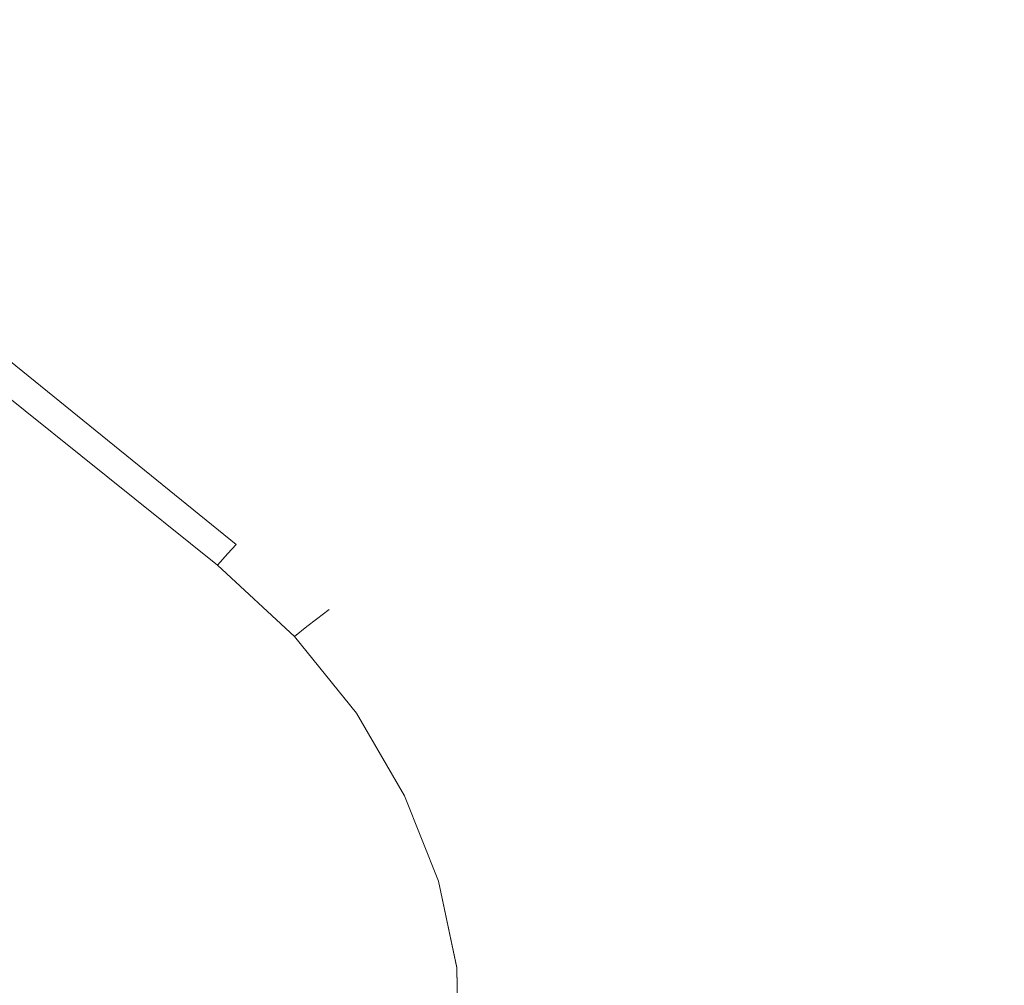
# Model space of a CAD drawing. Extents: x 0 to 1168, y -1150 to 0.
# Drawn here: x 514 to 519, y -812 to -807 of the extents above; entities that cross this region are included whole.
import ezdxf

# ---------------------------------------------------------------- set-up
doc = ezdxf.new("R2010")
doc.units = 0
doc.header["$MEASUREMENT"] = 0
doc.layers.add('CHROM', color=253, linetype='Continuous')
doc.layers.add('SZKLO02', color=124, linetype='Continuous')

msp = doc.modelspace()

# ---------------------------------------------------------------- linework, layer by layer
at = {"layer": 'CHROM', "lineweight": 0}
for points, invisible_edges in [([(478.5209, -779.5864, 286.5818), (478.5356, -779.5669, 286.912), (515.1825, -809.4011, 286.912), (515.1752, -809.4086, 286.5818)], 15), ([(515.1752, -809.4086, 345.9358), (515.1825, -809.4011, 345.6056), (478.5356, -779.5669, 345.6056), (478.5209, -779.5864, 345.9358)], 15), ([(478.5209, -779.5865, 1623.5219), (478.5356, -779.567, 1623.8494), (515.1825, -809.4014, 1623.8494), (515.1752, -809.4088, 1623.5219)], 15), ([(515.1752, -809.4088, 1682.8734), (515.1825, -809.4014, 1682.5454), (478.5356, -779.567, 1682.5454), (478.5209, -779.5865, 1682.8734)], 15), ([(515.1825, -809.4011, 329.5463), (479.7868, -780.5864, 329.5463), (478.5356, -779.5669, 345.6056), (515.1825, -809.4011, 345.6056)], 15), ([(478.5624, -779.5889, 302.0592), (515.1825, -809.4011, 302.9713), (478.5356, -779.5669, 286.912), (478.5356, -779.5669, 301.7291)], 15), ([(515.1825, -809.4011, 302.9713), (515.1825, -809.4011, 286.912), (478.5356, -779.5669, 286.912), (515.1825, -809.4011, 302.9713)], 15), ([(515.1825, -809.4014, 1666.4838), (479.7868, -780.5865, 1666.4838), (478.5356, -779.567, 1682.5454), (515.1825, -809.4014, 1682.5454)], 15), ([(478.5624, -779.5891, 1638.9967), (515.1825, -809.4014, 1639.9113), (478.5356, -779.567, 1623.8494), (478.5356, -779.567, 1638.6667)], 15), ([(515.1825, -809.4014, 1639.9113), (515.1825, -809.4014, 1623.8494), (478.5356, -779.567, 1623.8494), (515.1825, -809.4014, 1639.9113)], 15), ([(478.4794, -779.6403, 286.3031), (478.5209, -779.5864, 286.5818), (515.1752, -809.4086, 286.5818), (515.1556, -809.4307, 286.3031)], 15), ([(515.1556, -809.4307, 346.2145), (515.1752, -809.4086, 345.9358), (478.5209, -779.5864, 345.9358), (478.4794, -779.6403, 346.2145)], 15), ([(478.4794, -779.6404, 1623.2406), (478.5209, -779.5865, 1623.5219), (515.1752, -809.4088, 1623.5219), (515.1556, -809.4307, 1623.2406)], 15), ([(515.1556, -809.4307, 1683.1544), (515.1752, -809.4088, 1682.8734), (478.5209, -779.5865, 1682.8734), (478.4794, -779.6404, 1683.1544)], 15), ([(478.7653, -779.7551, 302.5654), (515.1825, -809.4011, 302.9713), (478.5624, -779.5889, 302.0592), (478.6382, -779.65, 302.338)], 15), ([(478.7653, -779.7554, 1639.5054), (515.1825, -809.4014, 1639.9113), (478.5624, -779.5891, 1638.9967), (478.6382, -779.6503, 1639.2755)], 15), ([(478.4061, -779.7283, 286.0756), (478.4794, -779.6403, 286.3031), (515.1556, -809.4307, 286.3031), (515.1214, -809.4696, 286.0756)], 15), ([(515.1214, -809.4696, 346.4419), (515.1556, -809.4307, 346.2145), (478.4794, -779.6403, 346.2145), (478.4061, -779.7283, 346.4419)], 7), ([(478.4061, -779.7284, 1623.0132), (478.4794, -779.6404, 1623.2406), (515.1556, -809.4307, 1623.2406), (515.1214, -809.4698, 1623.0132)], 15), ([(515.1214, -809.4698, 1683.3821), (515.1556, -809.4307, 1683.1544), (478.4794, -779.6404, 1683.1544), (478.4061, -779.7284, 1683.3821)], 7), ([(478.3058, -779.8529, 285.8971), (478.4061, -779.7283, 286.0756), (515.1214, -809.4696, 286.0756), (515.0749, -809.5211, 285.8971)], 15), ([(515.0749, -809.5211, 346.6205), (515.1214, -809.4696, 346.4419), (478.4061, -779.7283, 346.4419), (478.3058, -779.8529, 346.6205)], 14), ([(478.3058, -779.8531, 1622.8346), (478.4061, -779.7284, 1623.0132), (515.1214, -809.4698, 1623.0132), (515.0749, -809.5212, 1622.8346)], 15), ([(515.0749, -809.5212, 1683.5604), (515.1214, -809.4698, 1683.3821), (478.4061, -779.7284, 1683.3821), (478.3058, -779.8531, 1683.5604)], 14), ([(479.1758, -780.0878, 302.8711), (515.1825, -809.4011, 302.9713), (478.7653, -779.7551, 302.5654), (478.9462, -779.8995, 302.7439)], 15), ([(479.1758, -780.0879, 1639.8086), (515.1825, -809.4014, 1639.9113), (478.7653, -779.7554, 1639.5054), (478.9462, -779.8997, 1639.6813)], 15), ([(478.1763, -780.0144, 285.7699), (478.3058, -779.8529, 285.8971), (515.0749, -809.5211, 285.8971), (515.0163, -809.587, 285.7699)], 7), ([(515.0163, -809.587, 346.7476), (515.0749, -809.5211, 346.6205), (478.3058, -779.8529, 346.6205), (478.1763, -780.0144, 346.7476)], 14), ([(478.1763, -780.0145, 1622.7097), (478.3058, -779.8531, 1622.8346), (515.0749, -809.5212, 1622.8346), (515.0163, -809.5873, 1622.7097)], 7), ([(515.0163, -809.5873, 1683.6851), (515.0749, -809.5212, 1683.5604), (478.3058, -779.8531, 1683.5604), (478.1763, -780.0145, 1683.6851)], 14), ([(478.0175, -780.2124, 285.6941), (478.1763, -780.0144, 285.7699), (515.0163, -809.587, 285.7699), (514.943, -809.6677, 285.6941)], 15), ([(514.943, -809.6677, 346.8234), (515.0163, -809.587, 346.7476), (478.1763, -780.0144, 346.7476), (478.0175, -780.2124, 346.8234)], 15), ([(478.0175, -780.2125, 1622.6316), (478.1763, -780.0145, 1622.7097), (515.0163, -809.5873, 1622.7097), (514.943, -809.668, 1622.6316)], 15), ([(514.943, -809.668, 1683.7635), (515.0163, -809.5873, 1683.6851), (478.1763, -780.0145, 1683.6851), (478.0175, -780.2125, 1683.7635)], 15), ([(479.7868, -780.5864, 302.9713), (515.1825, -809.4011, 302.9713), (479.1758, -780.0878, 302.8711), (479.4569, -780.3174, 302.9469)], 15), ([(479.7868, -780.5865, 1639.9113), (515.1825, -809.4014, 1639.9113), (479.1758, -780.0879, 1639.8086), (479.4569, -780.3176, 1639.8843)], 15), ([(477.8293, -780.4446, 285.6697), (478.0175, -780.2124, 285.6941), (514.943, -809.6677, 285.6941), (514.855, -809.7655, 285.6697)], 15), ([(514.855, -809.7655, 346.8479), (514.943, -809.6677, 346.8234), (478.0175, -780.2124, 346.8234), (477.8293, -780.4446, 346.8479)], 15), ([(477.8293, -780.4447, 1622.6072), (478.0175, -780.2125, 1622.6316), (514.943, -809.668, 1622.6316), (514.855, -809.7657, 1622.6072)], 15), ([(514.855, -809.7657, 1683.7878), (514.943, -809.668, 1683.7635), (478.0175, -780.2125, 1683.7635), (477.8293, -780.4447, 1683.7878)], 15), ([(515.2631, -810.1323, 285.6697), (472.9491, -784.2223, 285.6697), (477.8293, -780.4446, 285.6697), (514.855, -809.7655, 285.6697)], 15), ([(515.2631, -810.1323, 346.8479), (514.855, -809.7655, 346.8479), (477.8293, -780.4446, 346.8479), (472.9491, -784.2223, 346.8479)], 15), ([(515.2631, -810.1326, 1622.6072), (472.9491, -784.2225, 1622.6072), (477.8293, -780.4447, 1622.6072), (514.855, -809.7657, 1622.6072)], 15), ([(515.2631, -810.1326, 1683.7878), (514.855, -809.7657, 1683.7878), (477.8293, -780.4447, 1683.7878), (472.9491, -784.2225, 1683.7878)], 15), ([(515.1825, -809.4011, 302.9713), (479.7868, -780.5864, 302.9713), (479.7868, -780.5864, 329.5463), (515.1825, -809.4011, 329.5463)], 15), ([(515.1825, -809.4014, 1639.9113), (479.7868, -780.5865, 1639.9113), (479.7868, -780.5865, 1666.4838), (515.1825, -809.4014, 1666.4838)], 15), ([(514.0827, -813.0931, 285.6697), (514.0364, -813.1958, 285.6941), (472.7951, -784.4766, 285.6941), (472.9491, -784.2223, 285.6697)], 15), ([(472.9491, -784.2223, 346.8479), (472.7951, -784.4766, 346.8234), (514.0339, -813.1958, 346.8234), (514.0827, -813.0931, 346.8479)], 15), ([(514.0827, -813.0934, 1622.6072), (514.0364, -813.196, 1622.6316), (472.7951, -784.4767, 1622.6316), (472.9491, -784.2225, 1622.6072)], 15), ([(472.9491, -784.2225, 1683.7878), (472.7951, -784.4767, 1683.7635), (514.0339, -813.196, 1683.7635), (514.0827, -813.0934, 1683.7878)], 15), ([(514.0827, -813.0931, 285.6697), (472.9491, -784.2223, 285.6697), (516.0891, -811.8169, 285.6697), (516.094, -812.2473, 285.6697)], 15), ([(516.0891, -811.8169, 285.6697), (472.9491, -784.2223, 285.6697), (515.8276, -810.9415, 285.6697), (515.9986, -811.3768, 285.6697)], 15), ([(515.8276, -810.9415, 285.6697), (472.9491, -784.2223, 285.6697), (515.2631, -810.1323, 285.6697), (515.5808, -810.5211, 285.6697)], 15), ([(514.0827, -813.0931, 346.8479), (516.094, -812.2473, 346.8479), (516.0891, -811.8169, 346.8479), (472.9491, -784.2223, 346.8479)], 15), ([(516.0891, -811.8169, 346.8479), (515.9986, -811.3768, 346.8479), (515.8276, -810.9415, 346.8479), (472.9491, -784.2223, 346.8479)], 15), ([(515.8276, -810.9415, 346.8479), (515.5808, -810.5211, 346.8479), (515.2631, -810.1323, 346.8479), (472.9491, -784.2223, 346.8479)], 15), ([(514.0827, -813.0934, 1622.6072), (472.9491, -784.2225, 1622.6072), (516.0891, -811.817, 1622.6072), (516.094, -812.2474, 1622.6072)], 15), ([(516.0891, -811.817, 1622.6072), (472.9491, -784.2225, 1622.6072), (515.8276, -810.9418, 1622.6072), (515.9986, -811.3771, 1622.6072)], 15), ([(515.8276, -810.9418, 1622.6072), (472.9491, -784.2225, 1622.6072), (515.2631, -810.1326, 1622.6072), (515.5808, -810.5212, 1622.6072)], 15), ([(514.0827, -813.0934, 1683.7878), (516.094, -812.2474, 1683.7878), (516.0891, -811.817, 1683.7878), (472.9491, -784.2225, 1683.7878)], 15), ([(516.0891, -811.817, 1683.7878), (515.9986, -811.3771, 1683.7878), (515.8276, -810.9418, 1683.7878), (472.9491, -784.2225, 1683.7878)], 15), ([(515.8276, -810.9418, 1683.7878), (515.5808, -810.5212, 1683.7878), (515.2631, -810.1326, 1683.7878), (472.9491, -784.2225, 1683.7878)], 15), ([(514.0364, -813.1958, 285.6941), (513.9949, -813.2815, 285.7699), (472.6631, -784.6941, 285.7699), (472.7951, -784.4766, 285.6941)], 15), ([(472.7951, -784.4766, 346.8234), (472.6631, -784.6941, 346.7476), (513.9949, -813.2815, 346.7476), (514.0339, -813.1958, 346.8234)], 15), ([(514.0364, -813.196, 1622.6316), (513.9949, -813.2816, 1622.7097), (472.6631, -784.6943, 1622.7097), (472.7951, -784.4767, 1622.6316)], 15), ([(472.7951, -784.4767, 1683.7635), (472.6631, -784.6943, 1683.6851), (513.9949, -813.2816, 1683.6851), (514.0339, -813.196, 1683.7635)], 15), ([(513.9949, -813.2815, 285.7699), (513.9606, -813.35, 285.897), (472.5556, -784.8701, 285.8971), (472.6631, -784.6941, 285.7699)], 14), ([(472.6631, -784.6941, 346.7476), (472.5556, -784.8701, 346.6205), (513.9606, -813.35, 346.6205), (513.9949, -813.2815, 346.7476)], 6), ([(513.9949, -813.2816, 1622.7097), (513.9606, -813.3502, 1622.8346), (472.5556, -784.8702, 1622.8346), (472.6631, -784.6943, 1622.7097)], 14), ([(472.6631, -784.6943, 1683.6851), (472.5556, -784.8702, 1683.5604), (513.9606, -813.3502, 1683.5604), (513.9949, -813.2816, 1683.6851)], 6), ([(513.9606, -813.35, 285.897), (513.9337, -813.4062, 286.0756), (472.4726, -785.007, 286.0756), (472.5556, -784.8701, 285.8971)], 14), ([(472.5556, -784.8701, 346.6205), (472.4726, -785.007, 346.4419), (513.9337, -813.4062, 346.4419), (513.9606, -813.35, 346.6205)], 14), ([(513.9606, -813.3502, 1622.8346), (513.9337, -813.4064, 1623.0132), (472.4726, -785.0072, 1623.0132), (472.5556, -784.8702, 1622.8346)], 14), ([(472.5556, -784.8702, 1683.5604), (472.4726, -785.0072, 1683.3821), (513.9337, -813.4064, 1683.3821), (513.9606, -813.3502, 1683.5604)], 14), ([(513.9337, -813.4062, 286.0756), (513.9166, -813.4453, 286.303), (472.4139, -785.1049, 286.3031), (472.4726, -785.007, 286.0756)], 7), ([(472.4726, -785.007, 346.4419), (472.4139, -785.1049, 346.2145), (513.9166, -813.4453, 346.2145), (513.9337, -813.4062, 346.4419)], 15), ([(513.9337, -813.4064, 1623.0132), (513.9166, -813.4454, 1623.2406), (472.4139, -785.105, 1623.2406), (472.4726, -785.0072, 1623.0132)], 7), ([(472.4726, -785.0072, 1683.3821), (472.4139, -785.105, 1683.1544), (513.9166, -813.4454, 1683.1544), (513.9337, -813.4064, 1683.3821)], 15), ([(513.9166, -813.4453, 286.303), (513.9044, -813.4673, 286.5818), (472.3797, -785.1636, 286.5818), (472.4139, -785.1049, 286.3031)], 15), ([(472.4139, -785.1049, 346.2145), (472.3797, -785.1636, 345.9358), (513.9044, -813.4673, 345.9358), (513.9166, -813.4453, 346.2145)], 15), ([(513.9166, -813.4454, 1623.2406), (513.9044, -813.4675, 1623.5219), (472.3797, -785.1638, 1623.5219), (472.4139, -785.105, 1623.2406)], 15), ([(472.4139, -785.105, 1683.1544), (472.3797, -785.1638, 1682.8734), (513.9044, -813.4675, 1682.8734), (513.9166, -813.4454, 1683.1544)], 15), ([(513.9044, -813.4673, 286.5818), (513.8995, -813.4746, 286.9119), (472.3675, -785.1831, 286.912), (472.3797, -785.1636, 286.5818)], 15), ([(472.3797, -785.1636, 345.9358), (472.3675, -785.1831, 345.6056), (513.8995, -813.4746, 345.6056), (513.9044, -813.4673, 345.9358)], 15), ([(513.9044, -813.4675, 1623.5219), (513.8995, -813.4749, 1623.8494), (472.3675, -785.1833, 1623.8494), (472.3797, -785.1638, 1623.5219)], 15), ([(472.3797, -785.1638, 1682.8734), (472.3675, -785.1833, 1682.5454), (513.8995, -813.4749, 1682.5454), (513.9044, -813.4675, 1682.8734)], 15), ([(515.1556, -809.4307, 286.3031), (515.1752, -809.4086, 286.5818), (515.6371, -809.8413, 286.5818), (515.6125, -809.861, 286.3031)], 11), ([(515.6125, -809.861, 346.2145), (515.6371, -809.8413, 345.9358), (515.1752, -809.4086, 345.9358), (515.1556, -809.4307, 346.2145)], 14), ([(515.1556, -809.4307, 1623.2406), (515.1752, -809.4088, 1623.5219), (515.6371, -809.8416, 1623.5219), (515.6125, -809.8611, 1623.2406)], 11), ([(515.6125, -809.8611, 1683.1544), (515.6371, -809.8416, 1682.8734), (515.1752, -809.4088, 1682.8734), (515.1556, -809.4307, 1683.1544)], 14), ([(515.1752, -809.4086, 286.5818), (515.1825, -809.4011, 286.912), (515.6444, -809.8365, 286.912), (515.6371, -809.8413, 286.5818)], 11), ([(515.6371, -809.8413, 345.9358), (515.6444, -809.8365, 345.6056), (515.1825, -809.4011, 345.6056), (515.1752, -809.4086, 345.9358)], 14), ([(515.1752, -809.4088, 1623.5219), (515.1825, -809.4014, 1623.8494), (515.6444, -809.8367, 1623.8494), (515.6371, -809.8416, 1623.5219)], 11), ([(515.6371, -809.8416, 1682.8734), (515.6444, -809.8367, 1682.5454), (515.1825, -809.4014, 1682.5454), (515.1752, -809.4088, 1682.8734)], 14), ([(515.6444, -809.8365, 302.9713), (515.1825, -809.4011, 302.9713), (515.1825, -809.4011, 329.5463), (515.6444, -809.8365, 329.5463)], 7), ([(515.6444, -809.8365, 329.5463), (515.1825, -809.4011, 329.5463), (515.1825, -809.4011, 345.6056), (515.6444, -809.8365, 345.6056)], 7), ([(515.1825, -809.4011, 302.9713), (515.6444, -809.8365, 302.9713), (515.6444, -809.8365, 286.912), (515.1825, -809.4011, 286.912)], 13), ([(515.6444, -809.8367, 1639.9113), (515.1825, -809.4014, 1639.9113), (515.1825, -809.4014, 1666.4838), (515.6444, -809.8367, 1666.4838)], 7), ([(515.6444, -809.8367, 1666.4838), (515.1825, -809.4014, 1666.4838), (515.1825, -809.4014, 1682.5454), (515.6444, -809.8367, 1682.5454)], 7), ([(515.1825, -809.4014, 1639.9113), (515.6444, -809.8367, 1639.9113), (515.6444, -809.8367, 1623.8494), (515.1825, -809.4014, 1623.8494)], 13), ([(515.1214, -809.4698, 1623.0132), (515.1556, -809.4307, 1623.2406), (515.6125, -809.8611, 1623.2406), (515.5735, -809.8904, 1623.0132)], 11), ([(515.5735, -809.8904, 1683.3821), (515.6125, -809.8611, 1683.1544), (515.1556, -809.4307, 1683.1544), (515.1214, -809.4698, 1683.3821)], 14), ([(515.1214, -809.4696, 286.0756), (515.1556, -809.4307, 286.3031), (515.6125, -809.861, 286.3031), (515.5735, -809.8901, 286.0756)], 11), ([(515.5735, -809.8901, 346.4419), (515.6125, -809.861, 346.2145), (515.1556, -809.4307, 346.2145), (515.1214, -809.4696, 346.4419)], 14), ([(515.0163, -809.587, 285.7699), (515.0749, -809.5211, 285.8971), (515.5196, -809.9318, 285.8971), (515.4488, -809.988, 285.7699)], 3), ([(515.4488, -809.988, 346.7476), (515.5196, -809.9318, 346.6205), (515.0749, -809.5211, 346.6205), (515.0163, -809.587, 346.7476)], 6), ([(515.0163, -809.5873, 1622.7097), (515.0749, -809.5212, 1622.8346), (515.5196, -809.932, 1622.8346), (515.4488, -809.9883, 1622.7097)], 3), ([(515.4488, -809.9883, 1683.6851), (515.5196, -809.932, 1683.5604), (515.0749, -809.5212, 1683.5604), (515.0163, -809.5873, 1683.6851)], 6), ([(515.0749, -809.5211, 285.8971), (515.1214, -809.4696, 286.0756), (515.5735, -809.8901, 286.0756), (515.5196, -809.9318, 285.8971)], 11), ([(515.5196, -809.9318, 346.6205), (515.5735, -809.8901, 346.4419), (515.1214, -809.4696, 346.4419), (515.0749, -809.5211, 346.6205)], 14), ([(515.0749, -809.5212, 1622.8346), (515.1214, -809.4698, 1623.0132), (515.5735, -809.8904, 1623.0132), (515.5196, -809.932, 1622.8346)], 11), ([(515.5196, -809.932, 1683.5604), (515.5735, -809.8904, 1683.3821), (515.1214, -809.4698, 1683.3821), (515.0749, -809.5212, 1683.5604)], 14), ([(514.943, -809.6677, 285.6941), (515.0163, -809.587, 285.7699), (515.4488, -809.988, 285.7699), (515.3633, -810.0541, 285.6941)], 15), ([(515.3633, -810.0541, 346.8234), (515.4488, -809.988, 346.7476), (515.0163, -809.587, 346.7476), (514.943, -809.6677, 346.8234)], 15), ([(514.943, -809.668, 1622.6316), (515.0163, -809.5873, 1622.7097), (515.4488, -809.9883, 1622.7097), (515.3633, -810.0543, 1622.6316)], 15), ([(515.3633, -810.0543, 1683.7635), (515.4488, -809.9883, 1683.6851), (515.0163, -809.5873, 1683.6851), (514.943, -809.668, 1683.7635)], 15), ([(514.855, -809.7655, 285.6697), (514.943, -809.6677, 285.6941), (515.3633, -810.0541, 285.6941), (515.2631, -810.1323, 285.6697)], 15), ([(515.2631, -810.1323, 346.8479), (515.3633, -810.0541, 346.8234), (514.943, -809.6677, 346.8234), (514.855, -809.7655, 346.8479)], 15), ([(514.855, -809.7657, 1622.6072), (514.943, -809.668, 1622.6316), (515.3633, -810.0543, 1622.6316), (515.2631, -810.1326, 1622.6072)], 15), ([(515.2631, -810.1326, 1683.7878), (515.3633, -810.0543, 1683.7635), (514.943, -809.668, 1683.7635), (514.855, -809.7657, 1683.7878)], 15), ([(515.6125, -809.861, 286.3031), (515.6371, -809.8413, 286.5818), (516.0183, -810.3181, 286.5818), (515.989, -810.3328, 286.3031)], 15), ([(515.989, -810.3328, 346.2145), (516.0183, -810.3181, 345.9358), (515.6371, -809.8413, 345.9358), (515.6125, -809.861, 346.2145)], 15), ([(515.6125, -809.8611, 1623.2406), (515.6371, -809.8416, 1623.5219), (516.0183, -810.3184, 1623.5219), (515.989, -810.3329, 1623.2406)], 15), ([(515.989, -810.3329, 1683.1544), (516.0183, -810.3208, 1682.8734), (515.6371, -809.8416, 1682.8734), (515.6125, -809.8611, 1683.1544)], 15), ([(515.6371, -809.8413, 286.5818), (515.6444, -809.8365, 286.912), (516.0256, -810.3157, 286.912), (516.0183, -810.3181, 286.5818)], 15), ([(516.0183, -810.3181, 345.9358), (516.0256, -810.3157, 345.6056), (515.6444, -809.8365, 345.6056), (515.6371, -809.8413, 345.9358)], 15), ([(515.6371, -809.8416, 1623.5219), (515.6444, -809.8367, 1623.8494), (516.0256, -810.3158, 1623.8494), (516.0183, -810.3184, 1623.5219)], 15), ([(516.0183, -810.3208, 1682.8734), (516.0256, -810.3158, 1682.5454), (515.6444, -809.8367, 1682.5454), (515.6371, -809.8416, 1682.8734)], 15), ([(516.0256, -810.3157, 302.9713), (515.6444, -809.8365, 302.9713), (515.6444, -809.8365, 329.5463), (516.0256, -810.3157, 329.5463)], 15), ([(516.0256, -810.3157, 329.5463), (515.6444, -809.8365, 329.5463), (515.6444, -809.8365, 345.6056), (516.0256, -810.3157, 345.6056)], 15), ([(515.6444, -809.8365, 302.9713), (516.0256, -810.3157, 302.9713), (516.0256, -810.3157, 286.912), (515.6444, -809.8365, 286.912)], 15), ([(516.0256, -810.3158, 1639.9113), (515.6444, -809.8367, 1639.9113), (515.6444, -809.8367, 1666.4838), (516.0256, -810.3158, 1666.4838)], 15), ([(516.0256, -810.3158, 1666.4838), (515.6444, -809.8367, 1666.4838), (515.6444, -809.8367, 1682.5454), (516.0256, -810.3158, 1682.5454)], 15), ([(515.6444, -809.8367, 1639.9113), (516.0256, -810.3158, 1639.9113), (516.0256, -810.3158, 1623.8494), (515.6444, -809.8367, 1623.8494)], 15), ([(515.5196, -809.9318, 285.8971), (515.5735, -809.8901, 286.0756), (515.9449, -810.3523, 286.0756), (515.8815, -810.3817, 285.8971)], 15), ([(515.8815, -810.3817, 346.6205), (515.9449, -810.3523, 346.4419), (515.5735, -809.8901, 346.4419), (515.5196, -809.9318, 346.6205)], 15), ([(515.5196, -809.932, 1622.8346), (515.5735, -809.8904, 1623.0132), (515.9449, -810.3525, 1623.0132), (515.8815, -810.3818, 1622.8346)], 15), ([(515.8815, -810.3818, 1683.5604), (515.9449, -810.3525, 1683.3821), (515.5735, -809.8904, 1683.3821), (515.5196, -809.932, 1683.5604)], 15), ([(515.5735, -809.8901, 286.0756), (515.6125, -809.861, 286.3031), (515.989, -810.3328, 286.3031), (515.9449, -810.3523, 286.0756)], 15), ([(515.9449, -810.3523, 346.4419), (515.989, -810.3328, 346.2145), (515.6125, -809.861, 346.2145), (515.5735, -809.8901, 346.4419)], 15), ([(515.5735, -809.8904, 1623.0132), (515.6125, -809.8611, 1623.2406), (515.989, -810.3329, 1623.2406), (515.9449, -810.3525, 1623.0132)], 15), ([(515.9449, -810.3525, 1683.3821), (515.989, -810.3329, 1683.1544), (515.6125, -809.8611, 1683.1544), (515.5735, -809.8904, 1683.3821)], 15), ([(515.4488, -809.988, 285.7699), (515.5196, -809.9318, 285.8971), (515.8815, -810.3817, 285.8971), (515.7983, -810.4208, 285.7699)], 7), ([(515.7983, -810.4208, 346.7476), (515.8815, -810.3817, 346.6205), (515.5196, -809.9318, 346.6205), (515.4488, -809.988, 346.7476)], 7), ([(515.4488, -809.9883, 1622.7097), (515.5196, -809.932, 1622.8346), (515.8815, -810.3818, 1622.8346), (515.7983, -810.421, 1622.7097)], 7), ([(515.7983, -810.421, 1683.6851), (515.8815, -810.3818, 1683.5604), (515.5196, -809.932, 1683.5604), (515.4488, -809.9883, 1683.6851)], 7), ([(515.3633, -810.0541, 285.6941), (515.4488, -809.988, 285.7699), (515.7983, -810.4208, 285.7699), (515.6981, -810.4673, 285.6941)], 15), ([(515.6981, -810.4673, 346.8234), (515.7983, -810.4208, 346.7476), (515.4488, -809.988, 346.7476), (515.3633, -810.0541, 346.8234)], 15), ([(515.3633, -810.0543, 1622.6316), (515.4488, -809.9883, 1622.7097), (515.7983, -810.421, 1622.7097), (515.6981, -810.4675, 1622.6316)], 15), ([(515.6981, -810.4675, 1683.7635), (515.7983, -810.421, 1683.6851), (515.4488, -809.9883, 1683.6851), (515.3633, -810.0543, 1683.7635)], 15), ([(515.2631, -810.1323, 285.6697), (515.3633, -810.0541, 285.6941), (515.6981, -810.4673, 285.6941), (515.5808, -810.5211, 285.6697)], 15), ([(515.5808, -810.5211, 346.8479), (515.6981, -810.4673, 346.8234), (515.3633, -810.0541, 346.8234), (515.2631, -810.1323, 346.8479)], 15), ([(515.2631, -810.1326, 1622.6072), (515.3633, -810.0543, 1622.6316), (515.6981, -810.4675, 1622.6316), (515.5808, -810.5212, 1622.6072)], 15), ([(515.5808, -810.5212, 1683.7878), (515.6981, -810.4675, 1683.7635), (515.3633, -810.0543, 1683.7635), (515.2631, -810.1326, 1683.7878)], 15), ([(515.8815, -810.3817, 285.8971), (515.9449, -810.3523, 286.0756), (516.2334, -810.8462, 286.0756), (516.1625, -810.8634, 285.8971)], 15), ([(516.1625, -810.8634, 346.6205), (516.2334, -810.8462, 346.4419), (515.9449, -810.3523, 346.4419), (515.8815, -810.3817, 346.6205)], 15), ([(515.8815, -810.3818, 1622.8346), (515.9449, -810.3525, 1623.0132), (516.2334, -810.8489, 1623.0132), (516.1625, -810.8636, 1622.8346)], 15), ([(516.1625, -810.8636, 1683.5604), (516.2334, -810.8489, 1683.3821), (515.9449, -810.3525, 1683.3821), (515.8815, -810.3818, 1683.5604)], 15), ([(515.9449, -810.3523, 286.0756), (515.989, -810.3328, 286.3031), (516.2847, -810.8364, 286.3031), (516.2334, -810.8462, 286.0756)], 15), ([(516.2334, -810.8462, 346.4419), (516.2847, -810.8364, 346.2145), (515.989, -810.3328, 346.2145), (515.9449, -810.3523, 346.4419)], 15), ([(515.9449, -810.3525, 1623.0132), (515.989, -810.3329, 1623.2406), (516.2847, -810.8365, 1623.2406), (516.2334, -810.8489, 1623.0132)], 15), ([(516.2334, -810.8489, 1683.3821), (516.2847, -810.8365, 1683.1544), (515.989, -810.3329, 1683.1544), (515.9449, -810.3525, 1683.3821)], 15), ([(515.989, -810.3328, 286.3031), (516.0183, -810.3181, 286.5818), (516.314, -810.8292, 286.5818), (516.2847, -810.8364, 286.3031)], 15), ([(516.2847, -810.8364, 346.2145), (516.314, -810.8292, 345.9358), (516.0183, -810.3181, 345.9358), (515.989, -810.3328, 346.2145)], 15), ([(515.989, -810.3329, 1623.2406), (516.0183, -810.3184, 1623.5219), (516.314, -810.8293, 1623.5219), (516.2847, -810.8365, 1623.2406)], 15), ([(516.2847, -810.8365, 1683.1544), (516.314, -810.8293, 1682.8734), (516.0183, -810.3208, 1682.8734), (515.989, -810.3329, 1683.1544)], 15), ([(516.0183, -810.3181, 286.5818), (516.0256, -810.3157, 286.912), (516.3238, -810.8267, 286.912), (516.314, -810.8292, 286.5818)], 15), ([(516.314, -810.8292, 345.9358), (516.3238, -810.8267, 345.6056), (516.0256, -810.3157, 345.6056), (516.0183, -810.3181, 345.9358)], 15), ([(516.0183, -810.3184, 1623.5219), (516.0256, -810.3158, 1623.8494), (516.3238, -810.8268, 1623.8494), (516.314, -810.8293, 1623.5219)], 15), ([(516.314, -810.8293, 1682.8734), (516.3238, -810.8268, 1682.5454), (516.0256, -810.3158, 1682.5454), (516.0183, -810.3208, 1682.8734)], 15), ([(516.3238, -810.8267, 302.9713), (516.0256, -810.3157, 302.9713), (516.0256, -810.3157, 329.5463), (516.3238, -810.8267, 329.5463)], 15), ([(516.3238, -810.8267, 329.5463), (516.0256, -810.3157, 329.5463), (516.0256, -810.3157, 345.6056), (516.3238, -810.8267, 345.6056)], 15), ([(516.0256, -810.3157, 302.9713), (516.3238, -810.8267, 302.9713), (516.3238, -810.8267, 286.912), (516.0256, -810.3157, 286.912)], 15), ([(516.3238, -810.8268, 1639.9113), (516.0256, -810.3158, 1639.9113), (516.0256, -810.3158, 1666.4838), (516.3238, -810.8268, 1666.4838)], 15), ([(516.3238, -810.8268, 1666.4838), (516.0256, -810.3158, 1666.4838), (516.0256, -810.3158, 1682.5454), (516.3238, -810.8268, 1682.5454)], 15), ([(516.0256, -810.3158, 1639.9113), (516.3238, -810.8268, 1639.9113), (516.3238, -810.8268, 1623.8494), (516.0256, -810.3158, 1623.8494)], 15), ([(515.7983, -810.4208, 285.7699), (515.8815, -810.3817, 285.8971), (516.1625, -810.8634, 285.8971), (516.0696, -810.8854, 285.7699)], 7), ([(516.0696, -810.8854, 346.7476), (516.1625, -810.8634, 346.6205), (515.8815, -810.3817, 346.6205), (515.7983, -810.4208, 346.7476)], 7), ([(515.7983, -810.421, 1622.7097), (515.8815, -810.3818, 1622.8346), (516.1625, -810.8636, 1622.8346), (516.0696, -810.8855, 1622.7097)], 7), ([(516.0696, -810.8855, 1683.6851), (516.1625, -810.8636, 1683.5604), (515.8815, -810.3818, 1683.5604), (515.7983, -810.421, 1683.6851)], 7), ([(515.6981, -810.4673, 285.6941), (515.7983, -810.4208, 285.7699), (516.0696, -810.8854, 285.7699), (515.9596, -810.9099, 285.6941)], 15), ([(515.9596, -810.9099, 346.8234), (516.0696, -810.8854, 346.7476), (515.7983, -810.4208, 346.7476), (515.6981, -810.4673, 346.8234)], 15), ([(515.6981, -810.4675, 1622.6316), (515.7983, -810.421, 1622.7097), (516.0696, -810.8855, 1622.7097), (515.9596, -810.91, 1622.6316)], 15), ([(515.9596, -810.91, 1683.7635), (516.0696, -810.8855, 1683.6851), (515.7983, -810.421, 1683.6851), (515.6981, -810.4675, 1683.7635)], 15), ([(515.5808, -810.5211, 285.6697), (515.6981, -810.4673, 285.6941), (515.9596, -810.9099, 285.6941), (515.8276, -810.9415, 285.6697)], 15), ([(515.8276, -810.9415, 346.8479), (515.9596, -810.9099, 346.8234), (515.6981, -810.4673, 346.8234), (515.5808, -810.5211, 346.8479)], 15), ([(515.5808, -810.5212, 1622.6072), (515.6981, -810.4675, 1622.6316), (515.9596, -810.91, 1622.6316), (515.8276, -810.9418, 1622.6072)], 15), ([(515.8276, -810.9418, 1683.7878), (515.9596, -810.91, 1683.7635), (515.6981, -810.4675, 1683.7635), (515.5808, -810.5212, 1683.7878)], 15), ([(516.1625, -810.8634, 285.8971), (516.2334, -810.8462, 286.0756), (516.4337, -811.3596, 286.0756), (516.358, -811.3621, 285.897)], 15), ([(516.358, -811.3621, 346.6205), (516.4337, -811.3596, 346.4419), (516.2334, -810.8462, 346.4419), (516.1625, -810.8634, 346.6205)], 15), ([(516.1625, -810.8636, 1622.8346), (516.2334, -810.8489, 1623.0132), (516.4337, -811.3599, 1623.0132), (516.358, -811.3623, 1622.8346)], 15), ([(516.358, -811.3623, 1683.5604), (516.4337, -811.3599, 1683.3821), (516.2334, -810.8489, 1683.3821), (516.1625, -810.8636, 1683.5604)], 15), ([(516.2334, -810.8462, 286.0756), (516.2847, -810.8364, 286.3031), (516.4899, -811.3573, 286.303), (516.4337, -811.3596, 286.0756)], 15), ([(516.4337, -811.3596, 346.4419), (516.4899, -811.3573, 346.2145), (516.2847, -810.8364, 346.2145), (516.2334, -810.8462, 346.4419)], 15), ([(516.2334, -810.8489, 1623.0132), (516.2847, -810.8365, 1623.2406), (516.4899, -811.3574, 1623.2406), (516.4337, -811.3599, 1623.0132)], 15), ([(516.4337, -811.3599, 1683.3821), (516.4899, -811.3574, 1683.1544), (516.2847, -810.8365, 1683.1544), (516.2334, -810.8489, 1683.3821)], 15), ([(516.2847, -810.8364, 286.3031), (516.314, -810.8292, 286.5818), (516.5217, -811.3573, 286.5818), (516.4899, -811.3573, 286.303)], 15), ([(516.4899, -811.3573, 346.2145), (516.5217, -811.3573, 345.9358), (516.314, -810.8292, 345.9358), (516.2847, -810.8364, 346.2145)], 15), ([(516.2847, -810.8365, 1623.2406), (516.314, -810.8293, 1623.5219), (516.5217, -811.3574, 1623.5219), (516.4899, -811.3574, 1623.2406)], 15), ([(516.4899, -811.3574, 1683.1544), (516.5217, -811.3574, 1682.8734), (516.314, -810.8293, 1682.8734), (516.2847, -810.8365, 1683.1544)], 15), ([(516.314, -810.8292, 286.5818), (516.3238, -810.8267, 286.912), (516.5339, -811.3573, 286.9119), (516.5217, -811.3573, 286.5818)], 15), ([(516.5217, -811.3573, 345.9358), (516.5339, -811.3573, 345.6056), (516.3238, -810.8267, 345.6056), (516.314, -810.8292, 345.9358)], 15), ([(516.314, -810.8293, 1623.5219), (516.3238, -810.8268, 1623.8494), (516.5339, -811.3574, 1623.8494), (516.5217, -811.3574, 1623.5219)], 15), ([(516.5217, -811.3574, 1682.8734), (516.5339, -811.3574, 1682.5454), (516.3238, -810.8268, 1682.5454), (516.314, -810.8293, 1682.8734)], 15), ([(516.5339, -811.3573, 302.9713), (516.3238, -810.8267, 302.9713), (516.3238, -810.8267, 329.5463), (516.5339, -811.3573, 329.5462)], 15), ([(516.5339, -811.3573, 329.5462), (516.3238, -810.8267, 329.5463), (516.3238, -810.8267, 345.6056), (516.5339, -811.3573, 345.6056)], 15), ([(516.3238, -810.8267, 302.9713), (516.5339, -811.3573, 302.9713), (516.5339, -811.3573, 286.9119), (516.3238, -810.8267, 286.912)], 15), ([(516.5339, -811.3574, 1639.9113), (516.3238, -810.8268, 1639.9113), (516.3238, -810.8268, 1666.4838), (516.5339, -811.3574, 1666.4838)], 15), ([(516.5339, -811.3574, 1666.4838), (516.3238, -810.8268, 1666.4838), (516.3238, -810.8268, 1682.5454), (516.5339, -811.3574, 1682.5454)], 15), ([(516.3238, -810.8268, 1639.9113), (516.5339, -811.3574, 1639.9113), (516.5339, -811.3574, 1623.8494), (516.3238, -810.8268, 1623.8494)], 15), ([(515.9596, -810.9099, 285.6941), (516.0696, -810.8854, 285.7699), (516.2602, -811.3671, 285.7699), (516.1405, -811.3719, 285.6941)], 15), ([(516.1405, -811.3719, 346.8234), (516.2602, -811.3671, 346.7476), (516.0696, -810.8854, 346.7476), (515.9596, -810.9099, 346.8234)], 15), ([(515.9596, -810.91, 1622.6316), (516.0696, -810.8855, 1622.7097), (516.2602, -811.3673, 1622.7097), (516.1405, -811.3721, 1622.6316)], 15), ([(516.1405, -811.3721, 1683.7635), (516.2602, -811.3673, 1683.6851), (516.0696, -810.8855, 1683.6851), (515.9596, -810.91, 1683.7635)], 15), ([(516.0696, -810.8854, 285.7699), (516.1625, -810.8634, 285.8971), (516.358, -811.3621, 285.897), (516.2602, -811.3671, 285.7699)], 7), ([(516.2602, -811.3671, 346.7476), (516.358, -811.3621, 346.6205), (516.1625, -810.8634, 346.6205), (516.0696, -810.8854, 346.7476)], 7), ([(516.0696, -810.8855, 1622.7097), (516.1625, -810.8636, 1622.8346), (516.358, -811.3623, 1622.8346), (516.2602, -811.3673, 1622.7097)], 7), ([(516.2602, -811.3673, 1683.6851), (516.358, -811.3623, 1683.5604), (516.1625, -810.8636, 1683.5604), (516.0696, -810.8855, 1683.6851)], 7), ([(515.8276, -810.9415, 285.6697), (515.9596, -810.9099, 285.6941), (516.1405, -811.3719, 285.6941), (515.9986, -811.3768, 285.6697)], 15), ([(515.9986, -811.3768, 346.8479), (516.1405, -811.3719, 346.8234), (515.9596, -810.9099, 346.8234), (515.8276, -810.9415, 346.8479)], 15), ([(515.8276, -810.9418, 1622.6072), (515.9596, -810.91, 1622.6316), (516.1405, -811.3721, 1622.6316), (515.9986, -811.3771, 1622.6072)], 15), ([(515.9986, -811.3771, 1683.7878), (516.1405, -811.3721, 1683.7635), (515.9596, -810.91, 1683.7635), (515.8276, -810.9418, 1683.7878)], 15), ([(515.9986, -811.3768, 285.6697), (516.1405, -811.3719, 285.6941), (516.2382, -811.8365, 285.6941), (516.0891, -811.8169, 285.6697)], 15), ([(516.0891, -811.8169, 346.8479), (516.2382, -811.8365, 346.8234), (516.1405, -811.3719, 346.8234), (515.9986, -811.3768, 346.8479)], 15), ([(515.9986, -811.3771, 1622.6072), (516.1405, -811.3721, 1622.6316), (516.2382, -811.8365, 1622.6316), (516.0891, -811.817, 1622.6072)], 15), ([(516.0891, -811.817, 1683.7878), (516.2382, -811.8365, 1683.7635), (516.1405, -811.3721, 1683.7635), (515.9986, -811.3771, 1683.7878)], 15), ([(516.1405, -811.3719, 285.6941), (516.2602, -811.3671, 285.7699), (516.3628, -811.8536, 285.7699), (516.2382, -811.8365, 285.6941)], 15), ([(516.2382, -811.8365, 346.8234), (516.3628, -811.8536, 346.7476), (516.2602, -811.3671, 346.7476), (516.1405, -811.3719, 346.8234)], 15), ([(516.1405, -811.3721, 1622.6316), (516.2602, -811.3673, 1622.7097), (516.3628, -811.8538, 1622.7097), (516.2382, -811.8365, 1622.6316)], 15), ([(516.2382, -811.8365, 1683.7635), (516.3628, -811.8538, 1683.6851), (516.2602, -811.3673, 1683.6851), (516.1405, -811.3721, 1683.7635)], 15), ([(516.2602, -811.3671, 285.7699), (516.358, -811.3621, 285.897), (516.4655, -811.8683, 285.897), (516.3628, -811.8536, 285.7699)], 7), ([(516.3628, -811.8536, 346.7476), (516.4655, -811.8683, 346.6205), (516.358, -811.3621, 346.6205), (516.2602, -811.3671, 346.7476)], 7), ([(516.2602, -811.3673, 1622.7097), (516.358, -811.3623, 1622.8346), (516.4655, -811.8684, 1622.8346), (516.3628, -811.8538, 1622.7097)], 7), ([(516.3628, -811.8538, 1683.6851), (516.4655, -811.8684, 1683.5604), (516.358, -811.3623, 1683.5604), (516.2602, -811.3673, 1683.6851)], 7), ([(516.358, -811.3621, 285.897), (516.4337, -811.3596, 286.0756), (516.5437, -811.878, 286.0756), (516.4655, -811.8683, 285.897)], 15), ([(516.4655, -811.8683, 346.6205), (516.5437, -811.878, 346.4419), (516.4337, -811.3596, 346.4419), (516.358, -811.3621, 346.6205)], 15), ([(516.358, -811.3623, 1622.8346), (516.4337, -811.3599, 1623.0132), (516.5437, -811.8782, 1623.0132), (516.4655, -811.8684, 1622.8346)], 15), ([(516.4655, -811.8684, 1683.5604), (516.5437, -811.8782, 1683.3821), (516.4337, -811.3599, 1683.3821), (516.358, -811.3623, 1683.5604)], 15), ([(516.4337, -811.3596, 286.0756), (516.4899, -811.3573, 286.303), (516.6023, -811.8854, 286.303), (516.5437, -811.878, 286.0756)], 15), ([(516.5437, -811.878, 346.4419), (516.5998, -811.8854, 346.2145), (516.4899, -811.3573, 346.2145), (516.4337, -811.3596, 346.4419)], 15), ([(516.4337, -811.3599, 1623.0132), (516.4899, -811.3574, 1623.2406), (516.6023, -811.8855, 1623.2406), (516.5437, -811.8782, 1623.0132)], 15), ([(516.5437, -811.8782, 1683.3821), (516.5998, -811.8855, 1683.1544), (516.4899, -811.3574, 1683.1544), (516.4337, -811.3599, 1683.3821)], 15), ([(516.4899, -811.3573, 286.303), (516.5217, -811.3573, 286.5818), (516.6341, -811.8903, 286.5818), (516.6023, -811.8854, 286.303)], 15), ([(516.5998, -811.8854, 346.2145), (516.6341, -811.8903, 345.9358), (516.5217, -811.3573, 345.9358), (516.4899, -811.3573, 346.2145)], 15), ([(516.4899, -811.3574, 1623.2406), (516.5217, -811.3574, 1623.5219), (516.6341, -811.8905, 1623.5219), (516.6023, -811.8855, 1623.2406)], 15), ([(516.5998, -811.8855, 1683.1544), (516.6341, -811.8905, 1682.8734), (516.5217, -811.3574, 1682.8734), (516.4899, -811.3574, 1683.1544)], 15), ([(516.5217, -811.3573, 286.5818), (516.5339, -811.3573, 286.9119), (516.6463, -811.8927, 286.9119), (516.6341, -811.8903, 286.5818)], 15), ([(516.6341, -811.8903, 345.9358), (516.6463, -811.8927, 345.6056), (516.5339, -811.3573, 345.6056), (516.5217, -811.3573, 345.9358)], 15), ([(516.5217, -811.3574, 1623.5219), (516.5339, -811.3574, 1623.8494), (516.6463, -811.8928, 1623.8494), (516.6341, -811.8905, 1623.5219)], 15), ([(516.6341, -811.8905, 1682.8734), (516.6463, -811.8928, 1682.5454), (516.5339, -811.3574, 1682.5454), (516.5217, -811.3574, 1682.8734)], 15), ([(516.6463, -811.8927, 302.9713), (516.5339, -811.3573, 302.9713), (516.5339, -811.3573, 329.5462), (516.6463, -811.8927, 329.5462)], 15), ([(516.6463, -811.8927, 329.5462), (516.5339, -811.3573, 329.5462), (516.5339, -811.3573, 345.6056), (516.6463, -811.8927, 345.6056)], 15), ([(516.5339, -811.3573, 302.9713), (516.6463, -811.8927, 302.9713), (516.6463, -811.8927, 286.9119), (516.5339, -811.3573, 286.9119)], 15), ([(516.6463, -811.8928, 1639.9113), (516.5339, -811.3574, 1639.9113), (516.5339, -811.3574, 1666.4838), (516.6463, -811.8928, 1666.4838)], 15), ([(516.6463, -811.8928, 1666.4838), (516.5339, -811.3574, 1666.4838), (516.5339, -811.3574, 1682.5454), (516.6463, -811.8928, 1682.5454)], 15), ([(516.5339, -811.3574, 1639.9113), (516.6463, -811.8928, 1639.9113), (516.6463, -811.8928, 1623.8494), (516.5339, -811.3574, 1623.8494)], 15), ([(516.0891, -811.8169, 285.6697), (516.2382, -811.8365, 285.6941), (516.2455, -812.2937, 285.6941), (516.094, -812.2473, 285.6697)], 11), ([(516.094, -812.2473, 346.8479), (516.2455, -812.2937, 346.8234), (516.2382, -811.8365, 346.8234), (516.0891, -811.8169, 346.8479)], 15), ([(516.0891, -811.817, 1622.6072), (516.2382, -811.8365, 1622.6316), (516.2455, -812.2939, 1622.6316), (516.094, -812.2474, 1622.6072)], 11), ([(516.094, -812.2474, 1683.7878), (516.2455, -812.2939, 1683.7635), (516.2382, -811.8365, 1683.7635), (516.0891, -811.817, 1683.7878)], 15), ([(516.2382, -811.8365, 1622.6316), (516.3628, -811.8538, 1622.7097), (516.3726, -812.333, 1622.7097), (516.2455, -812.2939, 1622.6316)], 11), ([(516.2455, -812.2939, 1683.7635), (516.3726, -812.333, 1683.6851), (516.3628, -811.8538, 1683.6851), (516.2382, -811.8365, 1683.7635)], 15), ([(516.2382, -811.8365, 285.6941), (516.3628, -811.8536, 285.7699), (516.3726, -812.3329, 285.7699), (516.2455, -812.2937, 285.6941)], 11), ([(516.2455, -812.2937, 346.8234), (516.3726, -812.3329, 346.7476), (516.3628, -811.8536, 346.7476), (516.2382, -811.8365, 346.8234)], 15), ([(516.3628, -811.8536, 285.7699), (516.4655, -811.8683, 285.897), (516.4752, -812.3646, 285.897), (516.3726, -812.3329, 285.7699)], 7), ([(516.3726, -812.3329, 346.7476), (516.4752, -812.3646, 346.6205), (516.4655, -811.8683, 346.6205), (516.3628, -811.8536, 346.7476)], 7), ([(516.3628, -811.8538, 1622.7097), (516.4655, -811.8684, 1622.8346), (516.4752, -812.3647, 1622.8346), (516.3726, -812.333, 1622.7097)], 7), ([(516.3726, -812.333, 1683.6851), (516.4752, -812.3647, 1683.5604), (516.4655, -811.8684, 1683.5604), (516.3628, -811.8538, 1683.6851)], 7), ([(516.4655, -811.8683, 285.897), (516.5437, -811.878, 286.0756), (516.5559, -812.389, 286.0756), (516.4752, -812.3646, 285.897)], 15), ([(516.4752, -812.3646, 346.6205), (516.5559, -812.389, 346.4419), (516.5437, -811.878, 346.4419), (516.4655, -811.8683, 346.6205)], 15), ([(516.4655, -811.8684, 1622.8346), (516.5437, -811.8782, 1623.0132), (516.5559, -812.3892, 1623.0132), (516.4752, -812.3647, 1622.8346)], 15), ([(516.4752, -812.3647, 1683.5604), (516.5559, -812.3892, 1683.3821), (516.5437, -811.8782, 1683.3821), (516.4655, -811.8684, 1683.5604)], 15), ([(516.5437, -811.878, 286.0756), (516.6023, -811.8854, 286.303), (516.6145, -812.4061, 286.303), (516.5559, -812.389, 286.0756)], 15), ([(516.5559, -812.389, 346.4419), (516.6145, -812.4061, 346.2145), (516.5998, -811.8854, 346.2145), (516.5437, -811.878, 346.4419)], 15), ([(516.5437, -811.8782, 1623.0132), (516.6023, -811.8855, 1623.2406), (516.6145, -812.4062, 1623.2406), (516.5559, -812.3892, 1623.0132)], 15), ([(516.5559, -812.3892, 1683.3821), (516.6145, -812.4062, 1683.1544), (516.5998, -811.8855, 1683.1544), (516.5437, -811.8782, 1683.3821)], 15), ([(516.6145, -812.4061, 346.2145), (516.6488, -812.416, 345.9358), (516.6341, -811.8903, 345.9358), (516.5998, -811.8854, 346.2145)], 15), ([(516.6145, -812.4062, 1683.1544), (516.6488, -812.4161, 1682.8734), (516.6341, -811.8905, 1682.8734), (516.5998, -811.8855, 1683.1544)], 15), ([(516.6023, -811.8854, 286.303), (516.6341, -811.8903, 286.5818), (516.6488, -812.416, 286.5818), (516.6145, -812.4061, 286.303)], 15), ([(516.6023, -811.8855, 1623.2406), (516.6341, -811.8905, 1623.5219), (516.6488, -812.4161, 1623.5219), (516.6145, -812.4062, 1623.2406)], 15), ([(516.6341, -811.8903, 286.5818), (516.6463, -811.8927, 286.9119), (516.6609, -812.4209, 286.9119), (516.6488, -812.416, 286.5818)], 15), ([(516.6488, -812.416, 345.9358), (516.6609, -812.4209, 345.6056), (516.6463, -811.8927, 345.6056), (516.6341, -811.8903, 345.9358)], 15), ([(516.6341, -811.8905, 1623.5219), (516.6463, -811.8928, 1623.8494), (516.6609, -812.421, 1623.8494), (516.6488, -812.4161, 1623.5219)], 15), ([(516.6488, -812.4161, 1682.8734), (516.6609, -812.421, 1682.5454), (516.6463, -811.8928, 1682.5454), (516.6341, -811.8905, 1682.8734)], 15), ([(516.6609, -812.4209, 302.9713), (516.6463, -811.8927, 302.9713), (516.6463, -811.8927, 329.5462), (516.6609, -812.4209, 329.5462)], 15), ([(516.6609, -812.4209, 329.5462), (516.6463, -811.8927, 329.5462), (516.6463, -811.8927, 345.6056), (516.6609, -812.4209, 345.6056)], 15), ([(516.6463, -811.8927, 302.9713), (516.6609, -812.4209, 302.9713), (516.6609, -812.4209, 286.9119), (516.6463, -811.8927, 286.9119)], 15), ([(516.6609, -812.421, 1639.9113), (516.6463, -811.8928, 1639.9113), (516.6463, -811.8928, 1666.4838), (516.6609, -812.421, 1666.4838)], 15), ([(516.6609, -812.421, 1666.4838), (516.6463, -811.8928, 1666.4838), (516.6463, -811.8928, 1682.5454), (516.6609, -812.421, 1682.5454)], 15), ([(516.6463, -811.8928, 1639.9113), (516.6609, -812.421, 1639.9113), (516.6609, -812.421, 1623.8494), (516.6463, -811.8928, 1623.8494)], 15)]:
    msp.add_3dface(points, dxfattribs=dict(at, invisible_edges=invisible_edges))
at = {"layer": 'SZKLO02', "lineweight": 0}
for points in [[(1068.4691, -1112.8567), (459.6011, -768.2999, 0.0001), (462.3602, -764.3586, 0.0001), (1071.2281, -1108.913)], [(462.3602, -764.3589, 1957.4427), (459.6011, -768.3002, 1957.4427), (1068.4668, -1112.8545, 1957.4427), (1071.2258, -1108.9132, 1957.4427)]]:
    msp.add_3dface(points, dxfattribs=at)
for points, invisible_edges in [([(462.3602, -764.3589, 1957.4427), (1071.2258, -1108.9132, 1957.4427), (1071.2281, -1108.913), (462.3602, -764.3586, 0.0001)], 15), ([(1068.4668, -1112.8545, 1957.4427), (459.6011, -768.3002, 1957.4427), (459.6011, -768.2999, 0.0001), (1068.4691, -1112.8567)], 13)]:
    msp.add_3dface(points, dxfattribs=dict(at, invisible_edges=invisible_edges))

doc.saveas('drawing.dxf')
